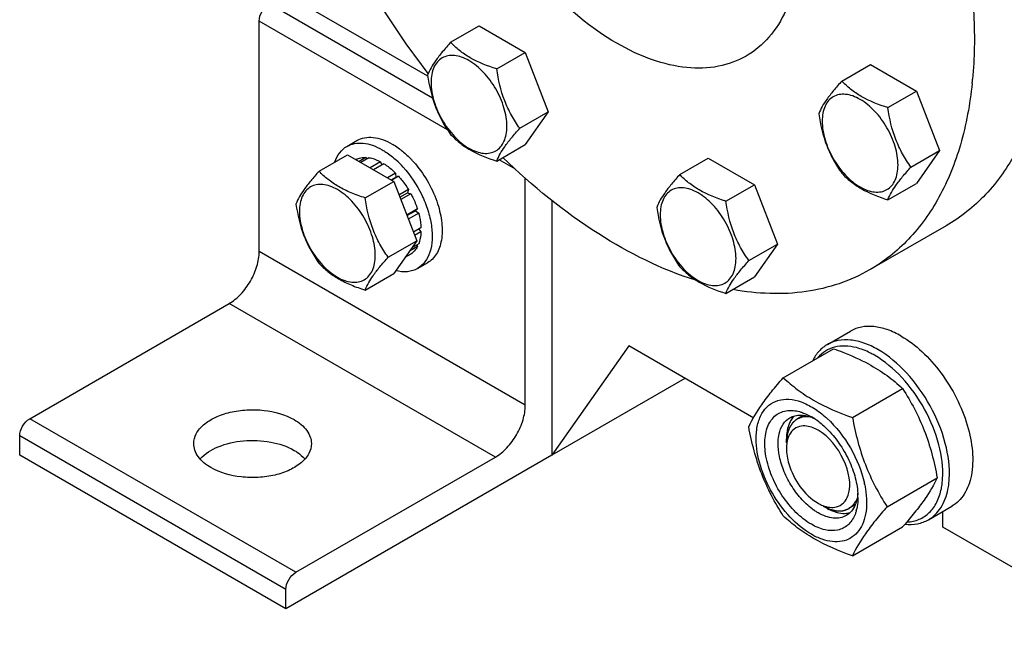
# Model space of a CAD drawing. Units: millimetres. Extents: x 0 to 6269, y -4 to 4433.
# Drawn here: x 4484 to 4694, y 1656 to 1786 of the extents above; entities that cross this region are included whole.
import ezdxf

# ---------------------------------------------------------------- set-up
doc = ezdxf.new("R2010")
doc.units = ezdxf.units.MM
doc.header["$LTSCALE"] = 344.776119
doc.layers.get('0').update_dxf_attribs({"linetype": 'CONTINUOUS'})
doc.layers.add('02___PRT_ALL_AXES', color=7, linetype='CONTINUOUS')
doc.layers.add('AXIS', color=7, linetype='CONTINUOUS')

msp = doc.modelspace()

# ---------------------------------------------------------------- linework, layer by layer
at = {"color": 7, "linetype": 'Continuous'}
for p, q in [((4575.944, 1781.143), (4582.012, 1784.647)), ((4582.012, 1784.647), (4591.81, 1778.99)), ((4585.742, 1775.487), (4591.81, 1778.99)), ((4591.81, 1778.99), (4596.709, 1766.364)), ((4659.093, 1772.908), (4665.162, 1776.411)), ((4665.162, 1776.411), (4674.96, 1770.755)), ((4668.891, 1767.251), (4674.96, 1770.755)), ((4674.96, 1770.755), (4679.859, 1758.128)), ((4590.641, 1762.86), (4596.709, 1766.364)), ((4596.709, 1766.364), (4591.81, 1759.394)), ((4585.742, 1755.89), (4591.81, 1759.394)), ((4547.972, 1753.731), (4554.04, 1757.235)), ((4554.04, 1757.235), (4563.838, 1751.578)), ((4555.844, 1756.261), (4555.785, 1756.227)), ((4557.938, 1756.668), (4556.48, 1755.826)), ((4558.591, 1756.603), (4556.862, 1755.605)), ((4557.938, 1756.668), (4558.154, 1756.351)), ((4624.652, 1753.022), (4630.72, 1756.526)), ((4630.72, 1756.526), (4640.518, 1750.869)), ((4673.79, 1754.625), (4679.859, 1758.128)), ((4679.859, 1758.128), (4674.96, 1751.159)), ((4561.06, 1755.745), (4558.84, 1754.463)), ((4561.767, 1755.337), (4559.547, 1754.055)), ((4561.06, 1755.745), (4561.319, 1755.078)), ((4564.237, 1753.344), (4562.508, 1752.346)), ((4563.301, 1751.888), (4564.329, 1752.481)), ((4564.89, 1752.654), (4563.432, 1751.812)), ((4564.237, 1753.344), (4564.329, 1752.481)), ((4564.329, 1752.481), (4564.89, 1752.654)), ((4557.77, 1748.075), (4563.838, 1751.578)), ((4563.838, 1751.578), (4568.737, 1738.952)), ((4566.983, 1749.83), (4564.968, 1748.667)), ((4566.983, 1749.83), (4566.8, 1749.147)), ((4634.45, 1747.366), (4640.518, 1750.869)), ((4640.518, 1750.869), (4645.417, 1738.243)), ((4668.891, 1747.655), (4674.96, 1751.159)), ((4565.151, 1748.195), (4566.8, 1749.147)), ((4567.483, 1748.964), (4565.334, 1747.723)), ((4566.8, 1749.147), (4567.483, 1748.964)), ((4568.882, 1745.739), (4566.612, 1744.429)), ((4568.882, 1745.739), (4568.452, 1745.34)), ((4566.66, 1744.306), (4568.452, 1745.34)), ((4569.153, 1744.829), (4566.95, 1743.557)), ((4568.452, 1745.34), (4569.153, 1744.829)), ((4569.644, 1741.694), (4568.034, 1740.764)), ((4569.196, 1741.435), (4569.644, 1740.877)), ((4569.644, 1740.877), (4568.292, 1740.097)), ((4562.669, 1735.448), (4568.737, 1738.952)), ((4568.737, 1738.952), (4563.838, 1731.982)), ((4568.882, 1737.711), (4567.17, 1736.723)), ((4569.153, 1738.31), (4567.693, 1737.467)), ((4568.716, 1738.057), (4568.882, 1737.711)), ((4639.349, 1734.739), (4645.417, 1738.243)), ((4645.417, 1738.243), (4640.518, 1731.273)), ((4567.483, 1736.102), (4566.222, 1735.373)), ((4557.77, 1728.479), (4563.838, 1731.982)), ((4634.45, 1727.77), (4640.518, 1731.273)), ((4613.806, 1716.605), (4597.476, 1693.373)), ((4640.391, 1701.257), (4613.806, 1716.605)), ((4646.662, 1709.845), (4657.338, 1716.008)), ((4625.76, 1709.703), (4597.476, 1693.373)), ((4661.359, 1701.36), (4672.035, 1707.523)), ((4647.327, 1696.028), (4647.327, 1696.843)), ((4668.708, 1682.42), (4679.383, 1688.583)), ((4655.105, 1682.556), (4655.813, 1682.147)), ((4680.562, 1678.065), (4680.562, 1681.408)), ((4661.359, 1671.965), (4672.035, 1678.129)), ((4718.173, 1656.35), (4680.562, 1678.065))]:
    msp.add_line(p, q, dxfattribs=at)
at = {"color": 2, "linetype": 'Continuous'}
for p, q in [((4650.901, 1701.811), (4649.605, 1701.063)), ((4661.943, 1682.783), (4660.605, 1682.011))]:
    msp.add_line(p, q, dxfattribs=at)
at = {"color": 7, "linetype": 'Continuous'}
for centre, radius, start, end in [((4652.01, 1698.642), 4.305, 135.01158, 137.58174), ((4652.214, 1698.461), 4.578, 137.63108, 144.63276), ((4649.328, 1692.78), 9.233, 64.26892, 69.34553), ((4645.672, 1689.501), 13.905, 56.52977, 59.96877), ((4644.845, 1688.249), 15.406, 53.19836, 56.53397), ((4640.921, 1684.817), 22.227, 47.49763, 48.03418), ((4642.189, 1682.612), 22.232, 11.96674, 12.50343), ((4648.581, 1684.385), 13.949, 0.03282, 3.64554), ((4660.907, 1692.779), 13.526, 233.2161, 234.76669), ((4659.717, 1685.278), 4.278, 284.03556, 285.20108), ((4653.742, 1683.895), 8.75, 344.1497, 347.41927), ((4572.889, 1764.066), 131.206, 319.08206, 319.42522)]:
    msp.add_arc(centre, radius, start, end, dxfattribs=at)
for points, knots in [([(4575.944, 1781.143), (4575.342, 1780.474), (4574.231, 1779.199), (4572.477, 1776.954), (4571.465, 1775.257), (4571.045, 1774.174)], [0, 0, 0, 0, 0.3156293, 0.5925611, 1, 1, 1, 1]), ([(4585.742, 1775.487), (4583.791, 1776.108), (4580.993, 1777.184), (4577.826, 1779.329), (4576.529, 1780.531), (4575.944, 1781.143)], [0, 0, 0, 0, 0.5373338, 0.7778299, 1, 1, 1, 1]), ([(4587.901, 1763.284), (4587.901, 1764.605), (4587.405, 1767.392), (4585.678, 1771.308), (4583.149, 1774.763), (4580.538, 1776.963), (4578.345, 1778.009), (4576.815, 1778.378), (4575.379, 1778.341), (4574.101, 1777.878), (4573.061, 1777.002), (4572.311, 1775.777), (4571.866, 1774.268), (4571.779, 1773.17), (4571.779, 1772.592)], [0, 0, 0, 0, 0.1382483, 0.2913952, 0.4445412, 0.5827888, 0.6432422, 0.6973229, 0.7459653, 0.7913938, 0.8368225, 0.885466, 0.9395441, 1, 1, 1, 1]), ([(4590.641, 1762.86), (4590.006, 1763.763), (4588.801, 1765.652), (4586.848, 1769.784), (4586.075, 1773.191), (4585.742, 1775.487)], [0, 0, 0, 0, 0.2423687, 0.4907544, 1, 1, 1, 1]), ([(4571.045, 1774.174), (4571.378, 1771.878), (4572.151, 1768.471), (4574.104, 1764.339), (4575.309, 1762.45), (4575.944, 1761.547)], [0, 0, 0, 0, 0.5092457, 0.7576314, 1, 1, 1, 1]), ([(4659.093, 1772.908), (4658.492, 1772.238), (4657.381, 1770.964), (4655.626, 1768.719), (4654.615, 1767.021), (4654.194, 1765.938)], [0, 0, 0, 0, 0.3156293, 0.5925611, 1, 1, 1, 1]), ([(4668.891, 1767.251), (4666.941, 1767.873), (4664.143, 1768.949), (4660.975, 1771.093), (4659.678, 1772.296), (4659.093, 1772.908)], [0, 0, 0, 0, 0.5373338, 0.7778299, 1, 1, 1, 1]), ([(4571.779, 1772.592), (4571.779, 1771.27), (4572.275, 1768.484), (4574.002, 1764.567), (4576.531, 1761.113), (4579.142, 1758.912), (4581.335, 1757.867), (4582.865, 1757.498), (4584.301, 1757.535), (4585.579, 1757.998), (4586.619, 1758.873), (4587.369, 1760.099), (4587.814, 1761.608), (4587.901, 1762.706), (4587.901, 1763.284)], [0, 0, 0, 0, 0.1382483, 0.2913952, 0.4445412, 0.5827888, 0.6432422, 0.6973229, 0.7459653, 0.7913938, 0.8368225, 0.885466, 0.9395441, 1, 1, 1, 1]), ([(4671.051, 1755.049), (4671.051, 1756.37), (4670.555, 1759.157), (4668.828, 1763.073), (4666.299, 1766.527), (4663.688, 1768.728), (4661.495, 1769.773), (4659.965, 1770.142), (4658.529, 1770.106), (4657.251, 1769.642), (4656.21, 1768.767), (4655.461, 1767.542), (4655.016, 1766.033), (4654.929, 1764.934), (4654.929, 1764.356)], [0, 0, 0, 0, 0.1382483, 0.2913952, 0.4445412, 0.5827888, 0.6432422, 0.6973229, 0.7459653, 0.7913938, 0.8368225, 0.885466, 0.9395441, 1, 1, 1, 1]), ([(4673.79, 1754.625), (4673.155, 1755.528), (4671.95, 1757.417), (4669.998, 1761.548), (4669.225, 1764.955), (4668.891, 1767.251)], [0, 0, 0, 0, 0.2423687, 0.4907544, 1, 1, 1, 1]), ([(4654.194, 1765.938), (4654.528, 1763.642), (4655.301, 1760.235), (4657.253, 1756.104), (4658.458, 1754.215), (4659.093, 1753.312)], [0, 0, 0, 0, 0.5092457, 0.7576314, 1, 1, 1, 1]), ([(4585.742, 1755.89), (4586.162, 1756.974), (4587.174, 1758.671), (4588.928, 1760.916), (4590.039, 1762.191), (4590.641, 1762.86)], [0, 0, 0, 0, 0.4074389, 0.6843708, 1, 1, 1, 1]), ([(4654.929, 1764.356), (4654.929, 1763.035), (4655.424, 1760.248), (4657.151, 1756.332), (4659.681, 1752.878), (4662.292, 1750.677), (4664.485, 1749.632), (4666.014, 1749.263), (4667.45, 1749.299), (4668.728, 1749.763), (4669.769, 1750.638), (4670.518, 1751.863), (4670.963, 1753.372), (4671.051, 1754.471), (4671.051, 1755.049)], [0, 0, 0, 0, 0.1382483, 0.2913952, 0.4445412, 0.5827888, 0.6432422, 0.6973229, 0.7459653, 0.7913938, 0.8368225, 0.885466, 0.9395441, 1, 1, 1, 1]), ([(4575.944, 1761.547), (4576.529, 1760.935), (4577.826, 1759.732), (4580.993, 1757.588), (4583.791, 1756.512), (4585.742, 1755.89)], [0, 0, 0, 0, 0.2221701, 0.4626663, 1, 1, 1, 1]), ([(4555.844, 1756.261), (4556.158, 1756.413), (4556.848, 1756.637), (4557.57, 1756.683), (4557.938, 1756.668)], [0, 0, 0, 0, 0.4865403, 1, 1, 1, 1]), ([(4558.591, 1756.603), (4558.793, 1756.572), (4559.65, 1756.394), (4560.468, 1756.057), (4561.06, 1755.745)], [0, 0, 0, 0, 0.2342105, 1, 1, 1, 1]), ([(4561.767, 1755.337), (4561.981, 1755.202), (4562.86, 1754.611), (4563.666, 1753.913), (4564.237, 1753.344)], [0, 0, 0, 0, 0.2387137, 1, 1, 1, 1]), ([(4668.891, 1747.655), (4669.312, 1748.738), (4670.323, 1750.436), (4672.078, 1752.681), (4673.189, 1753.955), (4673.79, 1754.625)], [0, 0, 0, 0, 0.4074389, 0.6843708, 1, 1, 1, 1]), ([(4547.972, 1753.731), (4547.37, 1753.062), (4546.259, 1751.787), (4544.504, 1749.542), (4543.493, 1747.845), (4543.073, 1746.762)], [0, 0, 0, 0, 0.3156293, 0.5925611, 1, 1, 1, 1]), ([(4557.77, 1748.075), (4556.764, 1748.395), (4554.829, 1749.08), (4552.146, 1750.364), (4549.854, 1751.917), (4548.557, 1753.12), (4547.972, 1753.731)], [0, 0, 0, 0, 0.2768072, 0.5376908, 0.7780014, 1, 1, 1, 1]), ([(4564.89, 1752.654), (4565.082, 1752.44), (4565.844, 1751.548), (4566.522, 1750.585), (4566.983, 1749.83)], [0, 0, 0, 0, 0.2458809, 1, 1, 1, 1]), ([(4624.652, 1753.022), (4624.05, 1752.353), (4622.939, 1751.078), (4621.184, 1748.834), (4620.173, 1747.136), (4619.753, 1746.053)], [0, 0, 0, 0, 0.3156293, 0.5925611, 1, 1, 1, 1]), ([(4634.45, 1747.366), (4632.499, 1747.987), (4629.701, 1749.063), (4626.534, 1751.208), (4625.237, 1752.411), (4624.652, 1753.022)], [0, 0, 0, 0, 0.5373338, 0.7778299, 1, 1, 1, 1]), ([(4659.093, 1753.312), (4659.678, 1752.7), (4660.975, 1751.497), (4664.143, 1749.353), (4666.941, 1748.277), (4668.891, 1747.655)], [0, 0, 0, 0, 0.2221701, 0.4626663, 1, 1, 1, 1]), ([(4559.929, 1735.872), (4559.929, 1737.193), (4559.433, 1739.98), (4557.706, 1743.897), (4555.177, 1747.351), (4552.566, 1749.551), (4550.373, 1750.597), (4548.843, 1750.966), (4547.407, 1750.929), (4546.129, 1750.466), (4545.089, 1749.591), (4544.339, 1748.365), (4543.894, 1746.856), (4543.807, 1745.758), (4543.807, 1745.18)], [0, 0, 0, 0, 0.1382484, 0.2913952, 0.444541, 0.5827891, 0.6432422, 0.6973226, 0.7459651, 0.7913937, 0.8368224, 0.8854658, 0.9395442, 1, 1, 1, 1]), ([(4636.609, 1735.163), (4636.609, 1736.484), (4636.113, 1739.271), (4634.386, 1743.188), (4631.857, 1746.642), (4629.246, 1748.842), (4627.053, 1749.888), (4625.523, 1750.257), (4624.087, 1750.22), (4622.809, 1749.757), (4621.769, 1748.882), (4621.019, 1747.656), (4620.574, 1746.147), (4620.487, 1745.049), (4620.487, 1744.471)], [0, 0, 0, 0, 0.1382483, 0.2913952, 0.4445412, 0.5827888, 0.6432422, 0.6973229, 0.7459653, 0.7913938, 0.8368225, 0.885466, 0.9395441, 1, 1, 1, 1]), ([(4562.669, 1735.448), (4562.034, 1736.351), (4560.829, 1738.24), (4558.876, 1742.372), (4558.103, 1745.779), (4557.77, 1748.075)], [0, 0, 0, 0, 0.2423687, 0.4907544, 1, 1, 1, 1]), ([(4567.483, 1748.964), (4567.626, 1748.703), (4568.164, 1747.661), (4568.61, 1746.572), (4568.882, 1745.739)], [0, 0, 0, 0, 0.2534016, 1, 1, 1, 1]), ([(4543.073, 1746.762), (4543.406, 1744.466), (4544.179, 1741.059), (4546.132, 1736.927), (4547.337, 1735.039), (4547.972, 1734.135)], [0, 0, 0, 0, 0.5092457, 0.7576314, 1, 1, 1, 1]), ([(4619.753, 1746.053), (4620.086, 1743.757), (4620.859, 1740.35), (4622.812, 1736.219), (4624.017, 1734.33), (4624.652, 1733.426)], [0, 0, 0, 0, 0.5092457, 0.7576314, 1, 1, 1, 1]), ([(4639.349, 1734.739), (4638.714, 1735.643), (4637.509, 1737.531), (4635.556, 1741.663), (4634.783, 1745.07), (4634.45, 1747.366)], [0, 0, 0, 0, 0.2423687, 0.4907544, 1, 1, 1, 1]), ([(4543.807, 1745.18), (4543.807, 1743.859), (4544.302, 1741.072), (4546.03, 1737.155), (4548.559, 1733.701), (4551.17, 1731.5), (4553.363, 1730.455), (4554.893, 1730.086), (4556.328, 1730.123), (4557.607, 1730.586), (4558.647, 1731.461), (4559.396, 1732.687), (4559.842, 1734.196), (4559.929, 1735.294), (4559.929, 1735.872)], [0, 0, 0, 0, 0.1382484, 0.2913952, 0.444541, 0.5827891, 0.6432422, 0.6973226, 0.7459651, 0.7913937, 0.8368224, 0.8854658, 0.9395442, 1, 1, 1, 1]), ([(4569.153, 1744.829), (4569.224, 1744.562), (4569.472, 1743.532), (4569.615, 1742.476), (4569.644, 1741.694)], [0, 0, 0, 0, 0.2609647, 1, 1, 1, 1]), ([(4620.487, 1744.471), (4620.487, 1743.15), (4620.983, 1740.363), (4622.71, 1736.446), (4625.239, 1732.992), (4627.85, 1730.792), (4630.043, 1729.746), (4631.573, 1729.377), (4633.009, 1729.414), (4634.287, 1729.877), (4635.327, 1730.752), (4636.077, 1731.978), (4636.522, 1733.487), (4636.609, 1734.585), (4636.609, 1735.163)], [0, 0, 0, 0, 0.1382483, 0.2913952, 0.4445412, 0.5827888, 0.6432422, 0.6973229, 0.7459653, 0.7913938, 0.8368225, 0.885466, 0.9395441, 1, 1, 1, 1]), ([(4569.644, 1740.877), (4569.635, 1740.644), (4569.572, 1739.773), (4569.384, 1738.907), (4569.153, 1738.31)], [0, 0, 0, 0, 0.2668422, 1, 1, 1, 1]), ([(4568.882, 1737.711), (4568.711, 1737.386), (4568.311, 1736.783), (4567.771, 1736.298), (4567.483, 1736.102)], [0, 0, 0, 0, 0.5134603, 1, 1, 1, 1]), ([(4557.77, 1728.479), (4558.19, 1729.562), (4559.201, 1731.259), (4560.956, 1733.504), (4562.067, 1734.779), (4562.669, 1735.448)], [0, 0, 0, 0, 0.4074389, 0.6843708, 1, 1, 1, 1]), ([(4547.972, 1734.135), (4548.557, 1733.523), (4549.854, 1732.321), (4552.146, 1730.768), (4554.829, 1729.484), (4556.764, 1728.799), (4557.77, 1728.479)], [0, 0, 0, 0, 0.2219987, 0.4623092, 0.7231929, 1, 1, 1, 1]), ([(4624.652, 1733.426), (4625.237, 1732.815), (4626.534, 1731.612), (4629.701, 1729.467), (4632.499, 1728.391), (4634.45, 1727.77)], [0, 0, 0, 0, 0.2221701, 0.4626663, 1, 1, 1, 1]), ([(4634.45, 1727.77), (4634.87, 1728.853), (4635.881, 1730.55), (4637.636, 1732.795), (4638.747, 1734.07), (4639.349, 1734.739)], [0, 0, 0, 0, 0.4074389, 0.6843708, 1, 1, 1, 1]), ([(4656.023, 1716.893), (4655.374, 1716.518), (4654.154, 1715.525), (4653.285, 1714.221), (4652.925, 1713.512)], [0, 0, 0, 0, 0.4853746, 1, 1, 1, 1]), ([(4662.2, 1716.229), (4661.414, 1716.432), (4659.863, 1716.674), (4657.586, 1716.449), (4655.567, 1715.601), (4654.479, 1714.659), (4654.014, 1714.124)], [0, 0, 0, 0, 0.2736493, 0.5237342, 0.7611067, 1, 1, 1, 1]), ([(4666.773, 1715.828), (4665.829, 1716.373), (4663.953, 1717.266), (4661.068, 1717.962), (4658.362, 1717.894), (4656.732, 1717.302), (4656.023, 1716.893)], [0, 0, 0, 0, 0.2897983, 0.5490426, 0.7822249, 1, 1, 1, 1]), ([(4657.338, 1716.008), (4657.995, 1715.772), (4660.534, 1714.824), (4663.019, 1713.716), (4664.786, 1712.754)], [0, 0, 0, 0, 0.2576239, 1, 1, 1, 1]), ([(4666.066, 1714.603), (4665.746, 1714.788), (4664.514, 1715.453), (4663.198, 1715.972), (4662.2, 1716.229)], [0, 0, 0, 0, 0.264225, 1, 1, 1, 1]), ([(4680.528, 1688.371), (4680.676, 1690.785), (4679.963, 1695.985), (4676.92, 1703.344), (4672.273, 1709.896), (4668.219, 1713.36), (4666.066, 1714.603)], [0, 0, 0, 0, 0.2328506, 0.4955088, 0.7606335, 1, 1, 1, 1]), ([(4681.94, 1688.316), (4682.096, 1690.848), (4681.347, 1696.302), (4678.156, 1704.02), (4673.283, 1710.891), (4669.031, 1714.524), (4666.773, 1715.828)], [0, 0, 0, 0, 0.2328513, 0.4955095, 0.7606338, 1, 1, 1, 1]), ([(4664.786, 1712.754), (4666.144, 1712.015), (4668.682, 1710.421), (4670.98, 1708.502), (4672.035, 1707.523)], [0, 0, 0, 0, 0.5178997, 1, 1, 1, 1]), ([(4639.314, 1699.39), (4640.076, 1701.038), (4641.632, 1703.596), (4644.229, 1706.987), (4645.813, 1708.865), (4646.662, 1709.845)], [0, 0, 0, 0, 0.4250439, 0.6964038, 1, 1, 1, 1]), ([(4646.662, 1709.845), (4647.611, 1708.964), (4649.658, 1707.235), (4654.428, 1704.099), (4658.516, 1702.38), (4661.359, 1701.36)], [0, 0, 0, 0, 0.2272897, 0.4695352, 1, 1, 1, 1]), ([(4672.035, 1707.523), (4672.925, 1706.121), (4674.622, 1703.221), (4677.451, 1697.01), (4678.746, 1691.982), (4679.383, 1688.583)], [0, 0, 0, 0, 0.2438565, 0.4924143, 1, 1, 1, 1]), ([(4640.893, 1696.885), (4640.893, 1697.863), (4641.062, 1699.706), (4641.949, 1702.188), (4643.461, 1704.069), (4645.534, 1705.162), (4647.968, 1705.373), (4650.585, 1704.757), (4653.271, 1703.391), (4654.954, 1702.09), (4655.784, 1701.344)], [0, 0, 0, 0, 0.1375467, 0.2581717, 0.3658859, 0.4692662, 0.578797, 0.7023206, 0.842999, 1, 1, 1, 1]), ([(4652.631, 1678.677), (4651.436, 1679.367), (4649.14, 1681.205), (4646.309, 1684.694), (4644.135, 1688.752), (4642.849, 1692.948), (4642.618, 1696.364), (4643.056, 1698.748), (4643.647, 1700.226), (4644.506, 1701.427), (4645.616, 1702.303), (4646.934, 1702.814), (4647.881, 1702.899), (4648.362, 1702.887)], [0, 0, 0, 0, 0.1347103, 0.283612, 0.4362864, 0.5814253, 0.7095638, 0.7658116, 0.8168852, 0.8637984, 0.9083704, 0.952981, 1, 1, 1, 1]), ([(4648.045, 1701.317), (4648.387, 1701.514), (4649.153, 1701.815), (4649.97, 1701.888), (4650.386, 1701.878)], [0, 0, 0, 0, 0.4868567, 1, 1, 1, 1]), ([(4648.362, 1702.887), (4648.503, 1702.883), (4649.085, 1702.849), (4649.661, 1702.739), (4650.089, 1702.624)], [0, 0, 0, 0, 0.2406214, 1, 1, 1, 1]), ([(4650.089, 1702.624), (4650.18, 1702.599), (4650.552, 1702.492), (4650.917, 1702.361), (4651.188, 1702.251)], [0, 0, 0, 0, 0.243975, 1, 1, 1, 1]), ([(4650.386, 1701.878), (4650.563, 1701.873), (4651.313, 1701.817), (4652.048, 1701.621), (4652.585, 1701.42)], [0, 0, 0, 0, 0.2361707, 1, 1, 1, 1]), ([(4651.188, 1702.251), (4651.308, 1702.201), (4651.801, 1701.99), (4652.279, 1701.743), (4652.631, 1701.54)], [0, 0, 0, 0, 0.2428247, 1, 1, 1, 1]), ([(4645.773, 1697.884), (4645.936, 1698.611), (4646.436, 1699.959), (4647.476, 1700.988), (4648.045, 1701.317)], [0, 0, 0, 0, 0.5311263, 1, 1, 1, 1]), ([(4648.481, 1701.11), (4648.288, 1700.838), (4647.552, 1699.535), (4647.328, 1697.997), (4647.328, 1696.844)], [0, 0, 0, 0, 0.2243822, 1, 1, 1, 1]), ([(4654.045, 1698.682), (4653.712, 1698.874), (4652.514, 1699.473), (4651.07, 1699.722), (4650.136, 1699.489)], [0, 0, 0, 0, 0.2856146, 1, 1, 1, 1]), ([(4654.074, 1700.584), (4654.196, 1700.493), (4654.692, 1700.111), (4655.166, 1699.703), (4655.512, 1699.382)], [0, 0, 0, 0, 0.244793, 1, 1, 1, 1]), ([(4655.938, 1701.204), (4657.914, 1699.393), (4661.248, 1695.084), (4663.313, 1690.042), (4663.894, 1687.425)], [0, 0, 0, 0, 0.4999993, 1, 1, 1, 1]), ([(4661.359, 1701.36), (4661.996, 1697.961), (4663.291, 1692.933), (4666.121, 1686.722), (4667.817, 1683.822), (4668.708, 1682.42)], [0, 0, 0, 0, 0.5075857, 0.7561435, 1, 1, 1, 1]), ([(4646.662, 1680.451), (4645.772, 1681.853), (4644.075, 1684.752), (4641.246, 1690.963), (4639.951, 1695.992), (4639.314, 1699.39)], [0, 0, 0, 0, 0.2438565, 0.4924143, 1, 1, 1, 1]), ([(4645.774, 1693.516), (4645.704, 1693.906), (4645.505, 1695.352), (4645.541, 1696.845), (4645.773, 1697.884)], [0, 0, 0, 0, 0.2711099, 1, 1, 1, 1]), ([(4660.433, 1684.838), (4661.237, 1687.229), (4659.883, 1692.926), (4656.455, 1697.291), (4654.045, 1698.682)], [0, 0, 0, 0, 0.475526, 1, 1, 1, 1]), ([(4655.512, 1699.382), (4656.495, 1698.469), (4658.309, 1696.396), (4660.448, 1692.876), (4661.929, 1689.124), (4662.423, 1686.526), (4662.502, 1685.272)], [0, 0, 0, 0, 0.2505374, 0.5107795, 0.765368, 1, 1, 1, 1]), ([(4664.369, 1683.332), (4664.369, 1682.49), (4664.242, 1680.891), (4663.594, 1678.693), (4662.502, 1676.909), (4660.987, 1675.635), (4659.126, 1674.96), (4657.036, 1674.907), (4654.808, 1675.444), (4651.615, 1676.966), (4647.813, 1680.171), (4644.13, 1685.2), (4641.615, 1690.903), (4640.893, 1694.961), (4640.893, 1696.885)], [0, 0, 0, 0, 0.0604554, 0.1145347, 0.1631776, 0.2086063, 0.2540349, 0.3026773, 0.3567579, 0.417211, 0.555459, 0.7086049, 0.8617513, 1, 1, 1, 1]), ([(4652.808, 1681.946), (4651.924, 1682.607), (4650.252, 1684.191), (4648.195, 1687.011), (4646.628, 1690.16), (4645.971, 1692.403), (4645.774, 1693.516)], [0, 0, 0, 0, 0.2396825, 0.4961456, 0.7546278, 1, 1, 1, 1]), ([(4647.328, 1694.803), (4647.328, 1693.701), (4648.139, 1689.18), (4651.037, 1684.905), (4654.045, 1683.168)], [0, 0, 0, 0, 0.2407264, 1, 1, 1, 1]), ([(4663.938, 1687.221), (4664.008, 1686.888), (4664.249, 1685.605), (4664.369, 1684.297), (4664.369, 1683.332)], [0, 0, 0, 0, 0.2607124, 1, 1, 1, 1]), ([(4679.383, 1688.583), (4678.665, 1687.03), (4677.219, 1684.617), (4674.807, 1681.414), (4673.337, 1679.647), (4672.548, 1678.724)], [0, 0, 0, 0, 0.4268432, 0.69709, 1, 1, 1, 1]), ([(4680.257, 1686.258), (4680.291, 1686.427), (4680.418, 1687.126), (4680.495, 1687.834), (4680.528, 1688.371)], [0, 0, 0, 0, 0.2429385, 1, 1, 1, 1]), ([(4681.656, 1686.101), (4681.692, 1686.278), (4681.825, 1687.011), (4681.906, 1687.753), (4681.94, 1688.316)], [0, 0, 0, 0, 0.2429388, 1, 1, 1, 1]), ([(4662.504, 1685.271), (4662.499, 1685.196), (4662.475, 1684.904), (4662.437, 1684.613), (4662.401, 1684.398)], [0, 0, 0, 0, 0.2550059, 1, 1, 1, 1]), ([(4672.965, 1679.161), (4673.847, 1679.203), (4675.594, 1679.564), (4677.848, 1681.074), (4679.467, 1683.401), (4680.056, 1685.261), (4680.257, 1686.258)], [0, 0, 0, 0, 0.2409141, 0.4747182, 0.7225128, 1, 1, 1, 1]), ([(4677.523, 1679.654), (4678.045, 1679.955), (4679.035, 1680.71), (4680.686, 1682.772), (4681.382, 1684.736), (4681.656, 1686.101)], [0, 0, 0, 0, 0.2298776, 0.4689706, 1, 1, 1, 1]), ([(4654.045, 1683.168), (4654.378, 1682.976), (4655.577, 1682.377), (4657.021, 1682.128), (4657.955, 1682.361)], [0, 0, 0, 0, 0.2856146, 1, 1, 1, 1]), ([(4662.401, 1684.398), (4662.377, 1684.254), (4662.27, 1683.702), (4662.104, 1683.162), (4661.942, 1682.78)], [0, 0, 0, 0, 0.2611219, 1, 1, 1, 1]), ([(4662.53, 1684.393), (4662.53, 1684.182), (4662.511, 1683.376), (4662.411, 1682.57), (4662.281, 1681.989)], [0, 0, 0, 0, 0.2616979, 1, 1, 1, 1]), ([(4654.045, 1681.127), (4653.966, 1681.173), (4653.645, 1681.363), (4653.334, 1681.568), (4653.104, 1681.731)], [0, 0, 0, 0, 0.2449677, 1, 1, 1, 1]), ([(4660.045, 1680.533), (4659.649, 1680.304), (4658.74, 1679.974), (4657.229, 1679.936), (4655.619, 1680.324), (4654.572, 1680.823), (4654.045, 1681.127)], [0, 0, 0, 0, 0.217774, 0.4509608, 0.7102047, 1, 1, 1, 1]), ([(4655.813, 1682.148), (4656.173, 1681.94), (4657.494, 1681.269), (4659.023, 1680.912), (4660.089, 1681.014)], [0, 0, 0, 0, 0.2795778, 1, 1, 1, 1]), ([(4661.942, 1682.78), (4661.741, 1682.305), (4661.232, 1681.432), (4660.459, 1680.772), (4660.045, 1680.533)], [0, 0, 0, 0, 0.5184832, 1, 1, 1, 1]), ([(4660.089, 1681.014), (4660.202, 1681.025), (4660.425, 1681.055), (4660.646, 1681.101), (4660.755, 1681.128)], [0, 0, 0, 0, 0.5044529, 1, 1, 1, 1]), ([(4668.708, 1682.42), (4667.859, 1681.44), (4666.275, 1679.562), (4663.678, 1676.172), (4662.122, 1673.613), (4661.359, 1671.965)], [0, 0, 0, 0, 0.3035962, 0.5749561, 1, 1, 1, 1]), ([(4662.159, 1681.505), (4662.137, 1681.427), (4662.045, 1681.122), (4661.936, 1680.823), (4661.843, 1680.605)], [0, 0, 0, 0, 0.2554404, 1, 1, 1, 1]), ([(4661.359, 1671.965), (4658.516, 1672.986), (4654.428, 1674.705), (4649.658, 1677.841), (4647.611, 1679.57), (4646.662, 1680.451)], [0, 0, 0, 0, 0.5304649, 0.7727103, 1, 1, 1, 1]), ([(4661.843, 1680.605), (4661.51, 1679.819), (4660.78, 1678.722), (4659.38, 1677.79), (4657.756, 1677.24), (4655.338, 1677.367), (4653.539, 1678.153), (4652.631, 1678.677)], [0, 0, 0, 0, 0.2374071, 0.349376, 0.4625977, 0.7087752, 1, 1, 1, 1]), ([(4672.546, 1678.701), (4673.426, 1678.609), (4675.164, 1678.646), (4676.808, 1679.241), (4677.523, 1679.654)], [0, 0, 0, 0, 0.5173283, 1, 1, 1, 1])]:
    msp.add_open_spline(points, degree=3, knots=knots, dxfattribs=at)
at = {"color": 2, "linetype": 'Continuous'}
for points, knots in [([(4652.11, 1701.555), (4652.027, 1701.552), (4651.86, 1701.544), (4651.651, 1701.535), (4651.484, 1701.528), (4651.358, 1701.523), (4651.233, 1701.517), (4651.107, 1701.512), (4651.003, 1701.508), (4650.93, 1701.504), (4650.888, 1701.503), (4650.857, 1701.501), (4650.825, 1701.5), (4650.802, 1701.499), (4650.786, 1701.498), (4650.778, 1701.498), (4650.771, 1701.497), (4650.762, 1701.493), (4650.75, 1701.489), (4650.732, 1701.482), (4650.709, 1701.474), (4650.672, 1701.46), (4650.627, 1701.443), (4650.572, 1701.423), (4650.498, 1701.395), (4650.37, 1701.347), (4650.187, 1701.279), (4650.004, 1701.211), (4649.876, 1701.163), (4649.802, 1701.136), (4649.747, 1701.115), (4649.702, 1701.098), (4649.665, 1701.085), (4649.642, 1701.076), (4649.624, 1701.069), (4649.612, 1701.065), (4649.603, 1701.062), (4649.597, 1701.058), (4649.591, 1701.053), (4649.58, 1701.044), (4649.563, 1701.029), (4649.541, 1701.011), (4649.518, 1700.992), (4649.488, 1700.967), (4649.435, 1700.923), (4649.36, 1700.861), (4649.27, 1700.786), (4649.18, 1700.711), (4649.09, 1700.636), (4648.999, 1700.561), (4648.909, 1700.486), (4648.834, 1700.424), (4648.774, 1700.374), (4648.736, 1700.342), (4648.706, 1700.317), (4648.683, 1700.299), (4648.665, 1700.283), (4648.651, 1700.272), (4648.644, 1700.266), (4648.638, 1700.262), (4648.634, 1700.254), (4648.628, 1700.246), (4648.619, 1700.23), (4648.605, 1700.208), (4648.588, 1700.181), (4648.566, 1700.146), (4648.538, 1700.102), (4648.493, 1700.031), (4648.437, 1699.943), (4648.37, 1699.837), (4648.303, 1699.73), (4648.235, 1699.624), (4648.168, 1699.518), (4648.101, 1699.412), (4648.045, 1699.324), (4648, 1699.253), (4647.972, 1699.209), (4647.95, 1699.173), (4647.936, 1699.151), (4647.926, 1699.136), (4647.921, 1699.127), (4647.918, 1699.115), (4647.913, 1699.101), (4647.906, 1699.079), (4647.898, 1699.051), (4647.884, 1699.007), (4647.867, 1698.951), (4647.846, 1698.885), (4647.818, 1698.796), (4647.77, 1698.641), (4647.701, 1698.419), (4647.632, 1698.196), (4647.583, 1698.041), (4647.555, 1697.952), (4647.535, 1697.886), (4647.517, 1697.83), (4647.504, 1697.786), (4647.495, 1697.758), (4647.488, 1697.736), (4647.484, 1697.722), (4647.48, 1697.711), (4647.478, 1697.698), (4647.476, 1697.675), (4647.473, 1697.642), (4647.469, 1697.59), (4647.463, 1697.524), (4647.453, 1697.419), (4647.441, 1697.288), (4647.427, 1697.13), (4647.413, 1696.973), (4647.398, 1696.815), (4647.379, 1696.605), (4647.356, 1696.343), (4647.337, 1696.133), (4647.327, 1696.028)], [0, 0, 0, 0, 0.03125, 0.0625, 0.078125, 0.09375, 0.109375, 0.125, 0.140625, 0.1484375, 0.1523438, 0.15625, 0.1601562, 0.1640625, 0.1650391, 0.1660156, 0.1669922, 0.1679688, 0.1699219, 0.171875, 0.1757812, 0.1796875, 0.1875, 0.1953125, 0.203125, 0.21875, 0.25, 0.28125, 0.296875, 0.3046875, 0.3125, 0.3203125, 0.3242188, 0.328125, 0.3300781, 0.3320312, 0.3330078, 0.3339844, 0.3349609, 0.3359375, 0.3398438, 0.34375, 0.3476562, 0.3515625, 0.359375, 0.375, 0.390625, 0.40625, 0.421875, 0.4375, 0.453125, 0.46875, 0.4765625, 0.484375, 0.4882812, 0.4921875, 0.4960938, 0.4980469, 0.4990234, 0.5, 0.5009766, 0.5019531, 0.5039062, 0.5078125, 0.5117188, 0.515625, 0.5234375, 0.53125, 0.546875, 0.5625, 0.578125, 0.59375, 0.609375, 0.625, 0.640625, 0.6484375, 0.65625, 0.6601562, 0.6640625, 0.6660156, 0.6669922, 0.6679688, 0.6699219, 0.671875, 0.6757812, 0.6796875, 0.6875, 0.6953125, 0.703125, 0.71875, 0.75, 0.78125, 0.796875, 0.8046875, 0.8125, 0.8203125, 0.8242188, 0.828125, 0.8300781, 0.8320312, 0.8330078, 0.8339844, 0.8359375, 0.8398438, 0.84375, 0.8515625, 0.859375, 0.875, 0.890625, 0.90625, 0.921875, 0.9375, 0.96875, 1, 1, 1, 1]), ([(4652.31, 1701.532), (4652.303, 1701.533), (4652.291, 1701.535), (4652.275, 1701.537), (4652.262, 1701.538), (4652.253, 1701.54), (4652.245, 1701.541), (4652.24, 1701.541), (4652.236, 1701.542), (4652.235, 1701.542), (4652.229, 1701.542), (4652.223, 1701.543), (4652.215, 1701.544), (4652.206, 1701.545), (4652.196, 1701.546), (4652.188, 1701.547), (4652.182, 1701.548), (4652.18, 1701.548), (4652.176, 1701.549), (4652.171, 1701.549), (4652.166, 1701.55), (4652.162, 1701.55), (4652.16, 1701.55), (4652.154, 1701.551), (4652.143, 1701.552), (4652.128, 1701.553), (4652.116, 1701.555), (4652.11, 1701.555)], [0, 0, 0, 0, 0.125, 0.25, 0.3125, 0.375, 0.4375, 0.46875, 0.484375, 0.5, 0.515625, 0.53125, 0.5625, 0.59375, 0.625, 0.65625, 0.671875, 0.6875, 0.71875, 0.75, 0.78125, 0.8125, 0.828125, 0.84375, 0.875, 0.9375, 1, 1, 1, 1]), ([(4655.105, 1682.556), (4655.2, 1682.512), (4655.389, 1682.424), (4655.672, 1682.293), (4655.908, 1682.183), (4656.097, 1682.095), (4656.238, 1682.03), (4656.356, 1681.975), (4656.451, 1681.931), (4656.51, 1681.904), (4656.557, 1681.882), (4656.587, 1681.868), (4656.607, 1681.858), (4656.619, 1681.853), (4656.631, 1681.851), (4656.645, 1681.848), (4656.668, 1681.843), (4656.697, 1681.836), (4656.743, 1681.826), (4656.801, 1681.812), (4656.87, 1681.797), (4656.963, 1681.776), (4657.124, 1681.739), (4657.355, 1681.687), (4657.586, 1681.635), (4657.748, 1681.598), (4657.84, 1681.577), (4657.91, 1681.561), (4657.967, 1681.548), (4658.014, 1681.538), (4658.042, 1681.531), (4658.066, 1681.526), (4658.08, 1681.523), (4658.092, 1681.52), (4658.1, 1681.52), (4658.108, 1681.52), (4658.124, 1681.521), (4658.148, 1681.522), (4658.18, 1681.523), (4658.211, 1681.525), (4658.254, 1681.527), (4658.328, 1681.53), (4658.435, 1681.535), (4658.562, 1681.54), (4658.69, 1681.546), (4658.817, 1681.552), (4658.945, 1681.557), (4659.072, 1681.563), (4659.179, 1681.568), (4659.264, 1681.571), (4659.317, 1681.574), (4659.359, 1681.576), (4659.391, 1681.577), (4659.418, 1681.578), (4659.436, 1681.579), (4659.447, 1681.58), (4659.455, 1681.579), (4659.462, 1681.583), (4659.471, 1681.586), (4659.487, 1681.592), (4659.511, 1681.601), (4659.538, 1681.612), (4659.576, 1681.626), (4659.622, 1681.644), (4659.696, 1681.672), (4659.789, 1681.707), (4659.901, 1681.75), (4660.012, 1681.792), (4660.124, 1681.835), (4660.235, 1681.877), (4660.346, 1681.92), (4660.439, 1681.955), (4660.504, 1681.98), (4660.541, 1681.994), (4660.569, 1682.005), (4660.597, 1682.015), (4660.618, 1682.023), (4660.632, 1682.029), (4660.639, 1682.031), (4660.646, 1682.034), (4660.653, 1682.041), (4660.663, 1682.049), (4660.678, 1682.062), (4660.697, 1682.078), (4660.727, 1682.104), (4660.765, 1682.137), (4660.81, 1682.176), (4660.871, 1682.227), (4660.977, 1682.318), (4661.129, 1682.447), (4661.28, 1682.577), (4661.386, 1682.667), (4661.447, 1682.719), (4661.493, 1682.758), (4661.53, 1682.79), (4661.561, 1682.816), (4661.58, 1682.832), (4661.595, 1682.845), (4661.604, 1682.854), (4661.612, 1682.86), (4661.617, 1682.866), (4661.621, 1682.873), (4661.629, 1682.887), (4661.642, 1682.907), (4661.658, 1682.935), (4661.675, 1682.962), (4661.698, 1682.999), (4661.737, 1683.063), (4661.792, 1683.154), (4661.859, 1683.264), (4661.926, 1683.374), (4661.993, 1683.484), (4662.082, 1683.63), (4662.194, 1683.813), (4662.283, 1683.96), (4662.328, 1684.033)], [0, 0, 0, 0, 0.03125, 0.0625, 0.09375, 0.109375, 0.125, 0.140625, 0.1484375, 0.15625, 0.1601562, 0.1640625, 0.1660156, 0.1669922, 0.1679688, 0.1699219, 0.171875, 0.1757812, 0.1796875, 0.1875, 0.1953125, 0.203125, 0.21875, 0.25, 0.28125, 0.296875, 0.3046875, 0.3125, 0.3203125, 0.3242188, 0.328125, 0.3300781, 0.3320312, 0.3330078, 0.3339844, 0.3349609, 0.3359375, 0.3398438, 0.34375, 0.3476562, 0.3515625, 0.359375, 0.375, 0.390625, 0.40625, 0.421875, 0.4375, 0.453125, 0.46875, 0.4765625, 0.484375, 0.4882812, 0.4921875, 0.4960938, 0.4980469, 0.4990234, 0.5, 0.5009766, 0.5019531, 0.5039062, 0.5078125, 0.5117188, 0.515625, 0.5234375, 0.53125, 0.546875, 0.5625, 0.578125, 0.59375, 0.609375, 0.625, 0.640625, 0.6484375, 0.6523438, 0.65625, 0.6601562, 0.6640625, 0.6650391, 0.6660156, 0.6669922, 0.6679688, 0.6699219, 0.671875, 0.6757812, 0.6796875, 0.6875, 0.6953125, 0.703125, 0.71875, 0.75, 0.78125, 0.796875, 0.8046875, 0.8125, 0.8203125, 0.8242188, 0.828125, 0.8300781, 0.8320312, 0.8330078, 0.8339844, 0.8349609, 0.8359375, 0.8398438, 0.84375, 0.8476562, 0.8515625, 0.859375, 0.875, 0.890625, 0.90625, 0.921875, 0.9375, 0.96875, 1, 1, 1, 1])]:
    msp.add_open_spline(points, degree=3, knots=knots, dxfattribs=at)
at = {"color": 7, "linetype": 'Continuous'}
for points in [[(4648.624, 1698.636), (4647.955, 1697.967), (4647.578, 1696.997), (4647.426, 1696.064)], [(4650.136, 1699.489), (4649.574, 1699.349), (4649.033, 1699.045), (4648.624, 1698.636)], [(4647.426, 1696.064), (4647.358, 1695.648), (4647.328, 1695.224), (4647.328, 1694.803)], [(4657.955, 1682.361), (4658.516, 1682.501), (4659.057, 1682.805), (4659.466, 1683.214)], [(4659.466, 1683.214), (4659.912, 1683.66), (4660.232, 1684.241), (4660.433, 1684.838)]]:
    msp.add_open_spline(points, degree=3, dxfattribs=at)
at = {"layer": '02___PRT_ALL_AXES', "color": 7, "linetype": 'Continuous'}
msp.add_line((4681.278, 1742.143), (4665.015, 1732.754), dxfattribs=at)
for centre, radius, start, end in [((4715.588, 1885.919), 182.446, 209.95586, 217.65697), ((4601.645, 1781.218), 85.61, 354.0973, 354.67665)]:
    msp.add_arc(centre, radius, start, end, dxfattribs=at)
for points, knots in [([(4638.765, 1841.729), (4642.296, 1835.613), (4647.765, 1823.21), (4650.658, 1806.997), (4649.736, 1795.312), (4647.586, 1788.029), (4643.975, 1782.121), (4640.579, 1779.267), (4638.765, 1778.22)], [0, 0, 0, 0, 0.3062922, 0.5827889, 0.7036962, 0.8118577, 0.9091428, 1, 1, 1, 1]), ([(4638.765, 1778.22), (4636.951, 1777.173), (4632.782, 1775.659), (4625.859, 1775.485), (4618.477, 1777.265), (4607.897, 1782.308), (4595.303, 1792.92), (4587.296, 1803.858), (4583.765, 1809.974)], [0, 0, 0, 0, 0.0908574, 0.1881427, 0.2963041, 0.4172112, 0.6937075, 1, 1, 1, 1]), ([(4685.524, 1801.735), (4685.804, 1800.095), (4686.769, 1793.735), (4687.251, 1787.296), (4687.278, 1782.527)], [0, 0, 0, 0, 0.2585677, 1, 1, 1, 1]), ([(4687.278, 1782.527), (4687.282, 1781.738), (4687.263, 1778.651), (4687.099, 1775.564), (4686.886, 1773.275)], [0, 0, 0, 0, 0.2553182, 1, 1, 1, 1]), ([(4686.801, 1772.414), (4686.346, 1768.014), (4684.825, 1759.661), (4680.32, 1748.3), (4673.766, 1739.059), (4668.048, 1734.505), (4665.015, 1732.754)], [0, 0, 0, 0, 0.2829746, 0.5399383, 0.7759229, 1, 1, 1, 1]), ([(4628.085, 1730.543), (4620.808, 1732.837), (4606.027, 1740.229), (4593.302, 1750.595), (4587.057, 1756.623)], [0, 0, 0, 0, 0.4678188, 1, 1, 1, 1]), ([(4696.214, 1757.983), (4694.431, 1754.67), (4690.182, 1748.583), (4684.367, 1743.926), (4681.278, 1742.143)], [0, 0, 0, 0, 0.5133706, 1, 1, 1, 1]), ([(4665.015, 1732.754), (4660.909, 1730.383), (4651.221, 1727.177), (4641.122, 1727.655), (4636.027, 1728.569)], [0, 0, 0, 0, 0.4780464, 1, 1, 1, 1])]:
    msp.add_open_spline(points, degree=3, knots=knots, dxfattribs=at)
at = {"layer": 'AXIS', "color": 7, "linetype": 'Continuous'}
for p, q in [((4571.086, 1773.93), (4540.907, 1791.353)), ((4535.251, 1736.647), (4535.251, 1785.637)), ((4553.914, 1759.028), (4556.035, 1760.252)), ((4591.819, 1703.988), (4591.819, 1752.267)), ((4597.476, 1747.567), (4597.476, 1693.373)), ((4568.914, 1733.047), (4571.035, 1734.272)), ((4486.46, 1701.13), (4528.887, 1725.624)), ((4656.023, 1716.893), (4660.973, 1719.751)), ((4484.339, 1693.373), (4484.339, 1697.455)), ((4540.908, 1660.714), (4484.339, 1693.373)), ((4597.476, 1693.373), (4540.908, 1660.714)), ((4543.029, 1668.47), (4585.455, 1692.965)), ((4677.523, 1679.654), (4682.473, 1682.511)), ((4540.908, 1660.714), (4540.908, 1664.796))]:
    msp.add_line(p, q, dxfattribs=at)
at = {"layer": 'AXIS', "color": 9, "linetype": 'Continuous'}
for p, q in [((4572.113, 1769.254), (4537.372, 1789.311)), ((4575.299, 1762.516), (4535.251, 1785.637)), ((4589.769, 1754.162), (4586.258, 1756.189)), ((4591.819, 1703.988), (4535.251, 1736.647)), ((4585.455, 1692.965), (4528.887, 1725.624)), ((4543.029, 1668.47), (4486.46, 1701.13)), ((4540.908, 1664.796), (4484.339, 1697.455))]:
    msp.add_line(p, q, dxfattribs=at)
at = {"layer": 'AXIS', "color": 7, "linetype": 'Continuous'}
for centre, radius, start, end in [((4549.936, 1740.295), 21.399, 42.07489, 47.46746), ((4551.236, 1740.738), 22.532, 42.14988, 43.57093), ((4550.681, 1740.237), 23.28, 40.2581, 42.1471)]:
    msp.add_arc(centre, radius, start, end, dxfattribs=at)
for points, knots in [([(4535.251, 1785.637), (4535.251, 1786.364), (4535.748, 1787.8), (4536.742, 1788.948), (4537.372, 1789.311)], [0, 0, 0, 0, 0.5000017, 1, 1, 1, 1]), ([(4556.035, 1760.252), (4556.53, 1760.538), (4557.667, 1760.951), (4559.555, 1760.998), (4561.567, 1760.513), (4562.877, 1759.89), (4563.535, 1759.51)], [0, 0, 0, 0, 0.2177735, 0.4509543, 0.7101944, 1, 1, 1, 1]), ([(4551.348, 1755.71), (4551.59, 1756.412), (4552.238, 1757.709), (4553.327, 1758.689), (4553.914, 1759.028)], [0, 0, 0, 0, 0.5228729, 1, 1, 1, 1]), ([(4553.914, 1759.028), (4554.409, 1759.313), (4555.545, 1759.726), (4557.434, 1759.773), (4559.446, 1759.288), (4560.755, 1758.665), (4561.414, 1758.285)], [0, 0, 0, 0, 0.2177735, 0.4509543, 0.7101944, 1, 1, 1, 1]), ([(4561.414, 1758.285), (4561.67, 1758.137), (4562.727, 1757.481), (4563.704, 1756.703), (4564.402, 1756.063)], [0, 0, 0, 0, 0.2386229, 1, 1, 1, 1]), ([(4563.535, 1759.51), (4563.662, 1759.436), (4564.18, 1759.126), (4564.678, 1758.785), (4565.045, 1758.513)], [0, 0, 0, 0, 0.2436925, 1, 1, 1, 1]), ([(4565.045, 1758.513), (4565.263, 1758.351), (4566.15, 1757.659), (4566.973, 1756.886), (4567.561, 1756.269)], [0, 0, 0, 0, 0.2419545, 1, 1, 1, 1]), ([(4565.82, 1754.634), (4567.414, 1752.873), (4569.415, 1749.86), (4571.162, 1745.524), (4571.928, 1742.3), (4572.11, 1739.278), (4571.686, 1736.609), (4570.65, 1734.432), (4569.523, 1733.399), (4568.914, 1733.047)], [0, 0, 0, 0, 0.2953748, 0.4418398, 0.5799623, 0.7054574, 0.8160196, 0.9124852, 1, 1, 1, 1]), ([(4568.447, 1755.281), (4569.503, 1754.034), (4571.359, 1751.329), (4572.685, 1748.326), (4573.183, 1746.78)], [0, 0, 0, 0, 0.5014605, 1, 1, 1, 1]), ([(4573.183, 1746.78), (4573.608, 1745.46), (4574.188, 1742.902), (4574.179, 1739.717), (4573.63, 1737.524), (4572.998, 1736.161), (4572.138, 1735.049), (4571.416, 1734.492), (4571.035, 1734.272)], [0, 0, 0, 0, 0.3057407, 0.5741524, 0.6928137, 0.8017119, 0.9029757, 1, 1, 1, 1]), ([(4528.887, 1725.624), (4529.79, 1726.146), (4531.5, 1727.585), (4533.495, 1730.312), (4534.859, 1733.404), (4535.251, 1735.604), (4535.251, 1736.647)], [0, 0, 0, 0, 0.2372239, 0.4999984, 0.7627738, 1, 1, 1, 1]), ([(4568.914, 1733.047), (4568.265, 1732.672), (4566.693, 1732.202), (4565.085, 1732.386), (4564.276, 1732.592)], [0, 0, 0, 0, 0.4730997, 1, 1, 1, 1]), ([(4671.723, 1718.686), (4670.779, 1719.231), (4668.903, 1720.124), (4666.018, 1720.82), (4663.312, 1720.752), (4661.682, 1720.16), (4660.973, 1719.751)], [0, 0, 0, 0, 0.2897982, 0.5490469, 0.7822265, 1, 1, 1, 1]), ([(4671.723, 1718.686), (4673.314, 1717.767), (4676.403, 1715.39), (4680.358, 1710.891), (4683.612, 1705.598), (4685.899, 1699.939), (4687.034, 1694.376), (4686.932, 1689.992), (4686.121, 1686.986), (4685.217, 1685.116), (4684.008, 1683.587), (4683.003, 1682.818), (4682.473, 1682.511)], [0, 0, 0, 0, 0.1286794, 0.270272, 0.4174275, 0.5617741, 0.6954451, 0.8127106, 0.8646757, 0.9125098, 0.9571396, 1, 1, 1, 1]), ([(4585.455, 1692.965), (4586.359, 1693.487), (4588.069, 1694.926), (4590.064, 1697.653), (4591.428, 1700.744), (4591.819, 1702.945), (4591.819, 1703.988)], [0, 0, 0, 0, 0.2372239, 0.4999984, 0.7627738, 1, 1, 1, 1]), ([(4521.337, 1695.823), (4521.337, 1696.544), (4521.772, 1698.104), (4523.472, 1700.038), (4525.983, 1701.567), (4529.115, 1702.614), (4532.632, 1703.107), (4537.286, 1702.977), (4540.742, 1702.042), (4542.675, 1700.926)], [0, 0, 0, 0, 0.0870519, 0.1866588, 0.3042104, 0.4382093, 0.5829095, 0.7304261, 1, 1, 1, 1]), ([(4484.339, 1697.455), (4484.339, 1698.182), (4484.836, 1699.618), (4485.831, 1700.766), (4486.46, 1701.13)], [0, 0, 0, 0, 0.5000017, 1, 1, 1, 1]), ([(4542.675, 1700.926), (4543.709, 1700.329), (4545.105, 1699.23), (4546.161, 1697.292), (4546.337, 1696.299), (4546.337, 1695.823)], [0, 0, 0, 0, 0.5476738, 0.7815662, 1, 1, 1, 1]), ([(4524.998, 1690.72), (4523.964, 1691.316), (4522.568, 1692.415), (4521.512, 1694.354), (4521.337, 1695.347), (4521.337, 1695.823)], [0, 0, 0, 0, 0.5476738, 0.7815662, 1, 1, 1, 1]), ([(4522.704, 1692.572), (4523.714, 1693.715), (4526.716, 1695.527), (4531.958, 1696.67), (4537.556, 1696.44), (4541.152, 1695.273), (4542.675, 1694.394)], [0, 0, 0, 0, 0.2156456, 0.4768944, 0.7513079, 1, 1, 1, 1]), ([(4546.337, 1695.823), (4546.337, 1695.102), (4545.901, 1693.542), (4544.201, 1691.608), (4541.691, 1690.078), (4538.558, 1689.031), (4535.041, 1688.538), (4530.387, 1688.668), (4526.931, 1689.603), (4524.998, 1690.72)], [0, 0, 0, 0, 0.0870519, 0.1866588, 0.3042104, 0.4382093, 0.5829095, 0.7304261, 1, 1, 1, 1]), ([(4542.675, 1694.394), (4542.903, 1694.262), (4543.737, 1693.743), (4544.503, 1693.103), (4544.979, 1692.561)], [0, 0, 0, 0, 0.2667964, 1, 1, 1, 1]), ([(4540.908, 1664.796), (4540.908, 1665.523), (4541.405, 1666.959), (4542.4, 1668.107), (4543.029, 1668.47)], [0, 0, 0, 0, 0.5000017, 1, 1, 1, 1])]:
    msp.add_open_spline(points, degree=3, knots=knots, dxfattribs=at)

doc.saveas('drawing.dxf')
